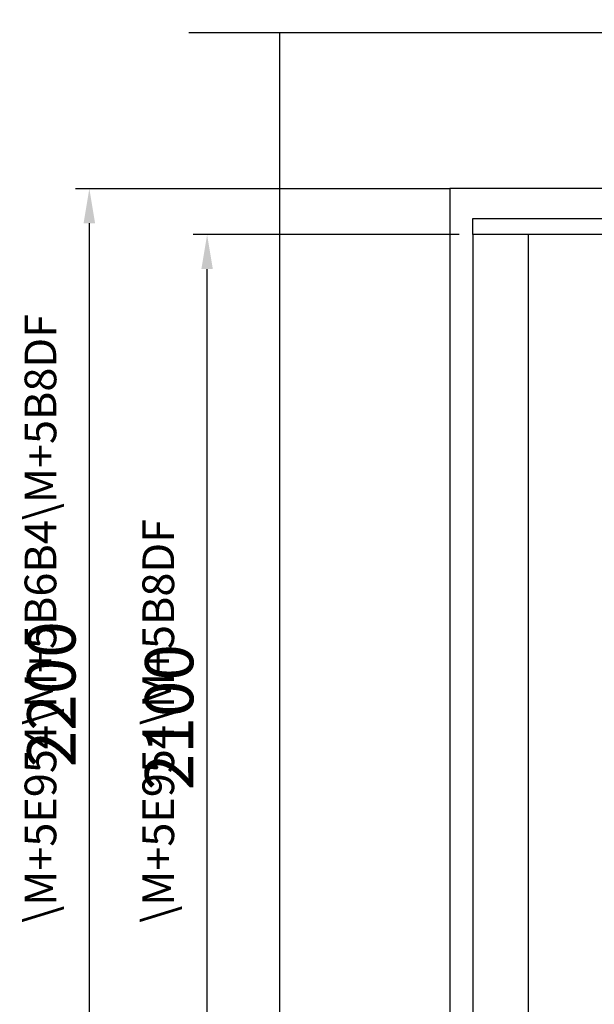
# Model space of a CAD drawing. Units: inches. Extents: x -1496 to 51085, y 2 to 13563.
# Drawn here: x 13021 to 14270, y 6646 to 8788 of the extents above; entities that cross this region are included whole.
import ezdxf

# ---------------------------------------------------------------- set-up
doc = ezdxf.new("R2010")
doc.units = ezdxf.units.IN
doc.header["$MEASUREMENT"] = 0
doc.layers.add('4', color=7, linetype='Continuous')
doc.layers.add('实线', color=7, linetype='Continuous', lineweight=25)
doc.styles.get("Standard").update_dxf_attribs({"font": 'simsun.ttc'})
doc.dimstyles.new('副本 直线标注---計劃圖直徑', dxfattribs={"dimscale": 30, "dimtxt": 3.5, "dimasz": 2.5, "dimexe": 1, "dimexo": 1, "dimgap": 1, "dimtad": 1, "dimtoh": 1, "dimdec": 1, "dimdsep": 46, "dimtxsty": 'Standard', "dimcen": 0.1, "dimclrd": 6, "dimclre": 6, "dimclrt": 6, "dimadec": 0, "dimazin": 0, "dimtfac": 1, "dimtdec": 1, "dimtix": 1, "dimtmove": 1, "dimatfit": 0, "dimfxl": 0, "dimtolj": 1, "dimtzin": 0, "dimarcsym": 0})

# ---------------------------------------------------------------- blocks, each defined once
blk = doc.blocks.new('*D93')
at = {"color": 6, "lineweight": -2}
for p, q in [((13956.4, 8420.3), (13142, 8420.3)), ((13172, 8345.3), (13172, 6295.3)), ((13926.4, 6220.3), (13142, 6220.3))]:
    blk.add_line(p, q, dxfattribs=at)
at = {"color": 6}
for points in [[(13184.5, 8345.3), (13159.5, 8345.3), (13172, 8420.3)], [(13159.5, 6295.3), (13184.5, 6295.3), (13172, 6220.3)]]:
    blk.add_solid(points, dxfattribs=at)
at = {"layer": 'Defpoints', "color": 0}
for p in [(13986.4, 8420.3), (13172, 6220.3), (13956.4, 6220.3)]:
    blk.add_point(p, dxfattribs=at)
at = {"color": 6, "insert": (13089.5, 7320.3), "char_height": 105, "attachment_point": 5, "rotation": 90}
blk.add_mtext('\\A1;2200', dxfattribs=at)
blk = doc.blocks.new('*D103')
at = {"color": 6, "lineweight": -2}
for p, q in [((13976.4, 8320.4), (13398.2, 8320.4)), ((13428.2, 6295.4), (13428.2, 8245.4)), ((13976.4, 6220.4), (13398.2, 6220.4))]:
    blk.add_line(p, q, dxfattribs=at)
at = {"color": 6}
for points in [[(13440.7, 8245.4), (13415.7, 8245.4), (13428.2, 8320.4)], [(13415.7, 6295.4), (13440.7, 6295.4), (13428.2, 6220.4)]]:
    blk.add_solid(points, dxfattribs=at)
at = {"layer": 'Defpoints', "color": 0}
for p in [(13428.2, 8320.4), (14006.4, 8320.4), (14006.4, 6220.4)]:
    blk.add_point(p, dxfattribs=at)
at = {"color": 6, "insert": (13345.7, 7270.4), "char_height": 105, "attachment_point": 5, "rotation": 90}
blk.add_mtext('\\A1;2100', dxfattribs=at)

msp = doc.modelspace()

# ---------------------------------------------------------------- linework, layer by layer
at = {"color": 6}
msp.add_lwpolyline([(13388.13, 8760.46), (14409.27, 8760.46), (14347.34, 8728.03), (14550.24, 8788), (14485.09, 8760.46), (15408.59, 8760.46)], dxfattribs=at)
for points in [[(13586.38, 6220.34), (13586.38, 8760.46)], [(15046.38, 8320.4), (14006.38, 8320.4), (14006.38, 8355.4), (15046.38, 8355.4), (15046.38, 8320.4)]]:
    msp.add_lwpolyline(points)
at = {"layer": '4'}
for p, q in [((13956.38, 8420.34, -28.2), (13956.38, 6220.35)), ((14006.38, 8320.4), (14006.38, 6220.4)), ((14126.38, 8320.4), (14126.38, 6220.4))]:
    msp.add_line(p, q, dxfattribs=at)
at = {"layer": '4', "elevation": -28.2}
msp.add_lwpolyline([(15246.38, 8420.4), (13956.38, 8420.4)], dxfattribs=at)

# ---------------------------------------------------------------- texts
at = {"layer": '实线', "color": 3, "char_height": 69, "width": 995.9256, "attachment_point": 1, "rotation": 90}
for s, insert in [('{\\fDengXian|b0|i0|c134|p2;\\M+5E954\\M+5B6B4\\M+5B8DF}', (13031.23, 6823.14, -28.2)), ('{\\fSimSun|b0|i0|c134|p2;\\M+5E954\\M+5B8DF}', (13287.48, 6823.14, -28.2))]:
    msp.add_mtext(s, dxfattribs=dict(at, insert=insert))

# ---------------------------------------------------------------- dimensions: what is measured, and where the dimension line sits
for base, p1, p2, picture, middle in [((13171.97, 6220.34), (13986.38, 8420.34, -56.4), (13956.38, 6220.34, -28.2), '*D93', (13089.47, 7320.34)), ((13428.22, 8320.4), (14006.38, 6220.4), (14006.38, 8320.4), '*D103', (13345.72, 7270.4))]:
    dim = msp.add_linear_dim(base=base, p1=p1, p2=p2, angle=90, dimstyle='副本 直线标注---計劃圖直徑')
    dim.commit()
    dim.dimension.update_dxf_attribs({"geometry": picture, "text_midpoint": middle})

doc.saveas('drawing.dxf')
